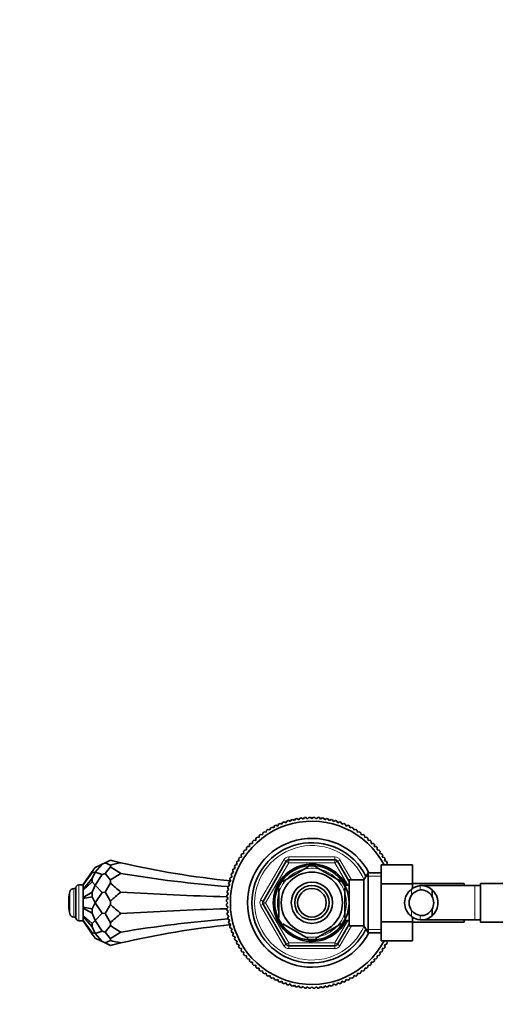
# Model space of a CAD drawing. Units: millimetres. Extents: x 0 to 1714, y 0 to 2149.
# Drawn here: x 765 to 932, y 1805 to 2149 of the extents above; entities that cross this region are included whole.
import ezdxf
from ezdxf import colors
from ezdxf.entities.mleader import LeaderData, LeaderLine
from ezdxf.math import Vec2, Vec3

# ---------------------------------------------------------------- set-up
doc = ezdxf.new("R2010")
doc.units = ezdxf.units.MM
doc.layers.add('DV4_Défaut', color=7, linetype='Continuous')
doc.layers.add('Défaut', color=7, linetype='Continuous')

# ---------------------------------------------------------------- blocks, each defined once
blk = doc.blocks.new('_DOT')
at = {"color": 0}
blk.add_line((0, 0), (-1, 0), dxfattribs=at)
at = {"color": 0, "const_width": 0.333}
blk.add_lwpolyline([(-0.1665, 0, 1), (0.1665, 0, 1)], format="xyb", close=True, dxfattribs=at)
blk = doc.blocks.new('SE3')
at = {"layer": 'DV4_Défaut', "color": 7, "linetype": 'Continuous', "lineweight": 35}
for p, q in [((854.28, 1866.59), (854.49, 1867.26)), ((855.01, 1867.51), (855.66, 1867.25)), ((855.66, 1867.25), (855.92, 1867.91)), ((856.44, 1868.13), (857.08, 1867.84)), ((857.08, 1867.84), (857.37, 1868.48)), ((857.91, 1868.67), (858.53, 1868.36)), ((858.53, 1868.36), (858.85, 1868.98)), ((859.4, 1869.14), (860.01, 1868.79)), ((860.01, 1868.79), (860.36, 1869.4)), ((860.91, 1869.53), (861.5, 1869.15)), ((861.5, 1869.15), (861.88, 1869.74)), ((862.44, 1869.84), (863.01, 1869.43)), ((863.01, 1869.43), (863.42, 1870)), ((863.99, 1870.07), (864.53, 1869.63)), ((864.53, 1869.63), (864.98, 1870.18)), ((865.54, 1870.22), (866.07, 1869.75)), ((866.07, 1869.75), (866.54, 1870.27)), ((867.11, 1870.29), (867.6, 1869.79)), ((867.6, 1869.79), (868.1, 1870.29)), ((868.67, 1870.27), (869.14, 1869.75)), ((869.14, 1869.75), (869.66, 1870.22)), ((870.23, 1870.18), (870.67, 1869.63)), ((870.67, 1869.63), (871.21, 1870.07)), ((871.78, 1870), (872.19, 1869.43)), ((872.19, 1869.43), (872.76, 1869.84)), ((873.32, 1869.74), (873.7, 1869.15)), ((873.7, 1869.15), (874.29, 1869.53)), ((874.85, 1869.4), (875.2, 1868.79)), ((875.2, 1868.79), (875.81, 1869.14)), ((876.35, 1868.98), (876.67, 1868.36)), ((876.67, 1868.36), (877.3, 1868.67)), ((877.83, 1868.48), (878.12, 1867.84)), ((878.12, 1867.84), (878.76, 1868.13)), ((879.29, 1867.91), (879.54, 1867.25)), ((879.54, 1867.25), (880.19, 1867.51)), ((880.71, 1867.26), (880.93, 1866.59)), ((849.13, 1863.25), (849.2, 1863.95)), ((849.66, 1864.3), (850.35, 1864.19)), ((850.35, 1864.19), (850.46, 1864.88)), ((850.93, 1865.2), (851.62, 1865.06)), ((851.62, 1865.06), (851.76, 1865.74)), ((852.25, 1866.04), (852.93, 1865.86)), ((852.93, 1865.86), (853.11, 1866.54)), ((853.61, 1866.81), (854.28, 1866.59)), ((880.93, 1866.59), (881.59, 1866.81)), ((882.1, 1866.54), (882.28, 1865.86)), ((882.28, 1865.86), (882.95, 1866.04)), ((883.44, 1865.74), (883.59, 1865.06)), ((883.59, 1865.06), (884.27, 1865.2)), ((884.74, 1864.88), (884.85, 1864.19)), ((884.85, 1864.19), (885.55, 1864.3)), ((886, 1863.95), (886.07, 1863.25)), ((845.79, 1860.08), (845.75, 1860.78)), ((846.15, 1861.2), (846.85, 1861.2)), ((846.85, 1861.2), (846.85, 1861.9)), ((847.26, 1862.29), (847.96, 1862.25)), ((847.96, 1862.25), (848, 1862.95)), ((848.43, 1863.32), (849.13, 1863.25)), ((886.07, 1863.25), (886.77, 1863.32)), ((887.2, 1862.95), (887.24, 1862.25)), ((887.24, 1862.25), (887.94, 1862.29)), ((888.36, 1861.9), (888.36, 1861.2)), ((888.36, 1861.2), (889.06, 1861.2)), ((889.45, 1860.78), (889.41, 1860.08)), ((842.99, 1856.43), (842.84, 1857.11)), ((843.16, 1857.58), (843.86, 1857.69)), ((843.86, 1857.69), (843.75, 1858.39)), ((844.1, 1858.84), (844.79, 1858.91)), ((844.79, 1858.91), (844.72, 1859.61)), ((845.09, 1860.04), (845.79, 1860.08)), ((889.41, 1860.08), (890.11, 1860.04)), ((890.48, 1859.61), (890.41, 1858.91)), ((890.41, 1858.91), (891.11, 1858.84)), ((891.46, 1858.39), (891.35, 1857.69)), ((891.35, 1857.69), (892.04, 1857.58)), ((892.36, 1857.11), (892.22, 1856.43)), ((794.24, 1853.94), (791.83, 1852.82)), ((794.24, 1853.94), (791.83, 1851.16)), ((794.24, 1853.94), (795.33, 1854.45)), ((797.17, 1855.3), (795.33, 1854.45)), ((797.17, 1853.59), (795.33, 1854.45)), ((797.17, 1853.04), (797.17, 1853.59)), ((840.78, 1853.55), (841.45, 1853.77)), ((841.45, 1853.77), (841.23, 1854.43)), ((841.51, 1854.94), (842.18, 1855.12)), ((842.18, 1855.12), (842, 1855.79)), ((842.3, 1856.28), (842.99, 1856.43)), ((850.57, 1840.94), (858.65, 1854.94)), ((859.52, 1855.44), (875.68, 1855.44)), ((866.29, 1852.96), (866.1, 1853.23)), ((868.91, 1852.96), (869.15, 1853.22)), ((876.55, 1854.94), (880.6, 1847.93)), ((891.8, 1853.71), (902.8, 1853.71)), ((891.8, 1847.08), (891.8, 1853.71)), ((892.22, 1856.43), (892.9, 1856.28)), ((893.2, 1855.79), (893.02, 1855.12)), ((893.02, 1855.12), (893.7, 1854.94)), ((893.97, 1854.43), (893.75, 1853.77)), ((893.75, 1853.77), (893.94, 1853.71)), ((902.8, 1847.08), (902.8, 1853.71)), ((787.6, 1846.77), (790.83, 1851.39)), ((787.6, 1846.67), (790.83, 1850.97)), ((790.83, 1851.39), (791.83, 1852.82)), ((790.83, 1850.97), (790.83, 1851.39)), ((790.83, 1850.97), (791.83, 1851.16)), ((790.83, 1848.87), (791.83, 1851.16)), ((794.24, 1850.32), (791.83, 1851.16)), ((794.24, 1850.32), (791.83, 1846.63)), ((794.24, 1850.32), (795.33, 1850.7)), ((797.17, 1853.04), (795.33, 1850.7)), ((797.17, 1848.36), (795.33, 1850.7)), ((839.69, 1849.51), (839.37, 1850.14)), ((839.56, 1850.68), (840.2, 1850.96)), ((840.2, 1850.96), (839.92, 1851.6)), ((840.13, 1852.13), (840.79, 1852.38)), ((840.79, 1852.38), (840.54, 1853.03)), ((857.41, 1847.84), (866.29, 1852.96)), ((868.91, 1852.96), (877.79, 1847.84)), ((887.25, 1850.94), (885.8, 1848.44)), ((887.25, 1829.94), (887.25, 1850.94)), ((891.8, 1850.94), (887.25, 1850.94)), ((787.6, 1846.69), (786.1, 1846.69)), ((787.6, 1845.18), (790.83, 1848.87)), ((787.6, 1844.9), (790.83, 1847.73)), ((787.6, 1846.77), (787.6, 1846.67)), ((787.6, 1846.67), (787.6, 1845.18)), ((790.83, 1847.73), (790.83, 1848.87)), ((790.83, 1847.73), (791.83, 1846.63)), ((790.83, 1844.1), (791.83, 1846.63)), ((794.24, 1844.06), (791.83, 1846.63)), ((797.17, 1847.39), (795.33, 1844.2)), ((797.17, 1847.39), (797.17, 1848.36)), ((838.31, 1846.16), (838.89, 1846.54)), ((838.89, 1846.54), (838.51, 1847.13)), ((838.64, 1847.69), (839.25, 1848.04)), ((839.25, 1848.04), (838.9, 1848.65)), ((839.06, 1849.19), (839.69, 1849.51)), ((857.41, 1847.84), (857.22, 1848.05)), ((877.98, 1848.06), (877.79, 1847.84)), ((879.1, 1847.44), (878.56, 1847.44)), ((879.1, 1846.5), (879.1, 1847.44)), ((880.6, 1846.59), (879.1, 1846.59)), ((880.6, 1832.44), (880.6, 1848.44)), ((885.8, 1848.44), (880.6, 1848.44)), ((885.8, 1832.44), (885.8, 1848.44)), ((891.8, 1847.08), (902.8, 1847.08)), ((891.8, 1833.8), (891.8, 1847.08)), ((920.8, 1847.19), (902.8, 1847.19)), ((902.8, 1845.43), (902.8, 1847.08)), ((924.6, 1846.44), (905.84, 1846.44)), ((920.8, 1847.19), (920.8, 1846.44)), ((926.6, 1846.44), (924.6, 1846.44)), ((926.6, 1833.69), (926.6, 1847.19)), ((944.6, 1847.19), (926.6, 1847.19)), ((785.1, 1845.44), (784.44, 1845.44)), ((785.1, 1845.69), (785.1, 1835.19)), ((787.6, 1845.18), (787.6, 1844.9)), ((787.6, 1844.9), (787.6, 1842.32)), ((787.6, 1842.32), (790.83, 1844.1)), ((790.83, 1842.54), (790.83, 1844.1)), ((794.24, 1844.06), (791.83, 1840.44)), ((794.24, 1844.06), (795.33, 1844.2)), ((797.17, 1841), (795.33, 1844.2)), ((837.87, 1843.07), (838.41, 1843.51)), ((838.41, 1843.51), (837.97, 1844.06)), ((838.05, 1844.62), (838.61, 1845.03)), ((838.61, 1845.03), (838.2, 1845.6)), ((856.1, 1845.57), (855.8, 1845.57)), ((856.1, 1845.57), (856.1, 1835.32)), ((879.41, 1845.57), (879.1, 1845.57)), ((879.1, 1845.57), (879.1, 1835.32)), ((909.62, 1844.98), (909.62, 1842.64)), ((787.6, 1841.93), (790.83, 1842.54)), ((787.6, 1842.32), (787.6, 1841.93)), ((787.6, 1841.93), (787.6, 1838.96)), ((790.83, 1842.54), (791.83, 1840.44)), ((790.83, 1838.35), (791.83, 1840.44)), ((794.24, 1836.83), (791.83, 1840.44)), ((797.17, 1839.89), (795.33, 1836.69)), ((797.17, 1839.89), (797.17, 1841)), ((838.25, 1840.44), (837.76, 1840.94)), ((837.76, 1839.95), (838.25, 1840.44)), ((837.77, 1841.51), (838.29, 1841.98)), ((838.29, 1841.98), (837.82, 1842.5)), ((858.65, 1825.94), (850.57, 1839.94)), ((787.6, 1838.96), (787.6, 1838.56)), ((787.6, 1838.96), (790.83, 1838.35)), ((787.6, 1838.56), (790.83, 1836.78)), ((787.6, 1838.56), (787.6, 1835.99)), ((790.83, 1836.78), (790.83, 1838.35)), ((790.83, 1836.78), (791.83, 1834.25)), ((794.24, 1836.83), (791.83, 1834.25)), ((794.24, 1836.83), (795.33, 1836.69)), ((797.17, 1833.49), (795.33, 1836.69)), ((838.29, 1838.91), (837.77, 1839.38)), ((837.82, 1838.39), (838.29, 1838.91)), ((838.41, 1837.37), (837.87, 1837.82)), ((837.97, 1836.83), (838.41, 1837.37)), ((838.61, 1835.85), (838.05, 1836.26)), ((909.62, 1835.91), (909.62, 1838.25)), ((784.44, 1835.44), (785.1, 1835.44)), ((786.1, 1834.19), (787.6, 1834.19)), ((787.6, 1835.99), (787.6, 1835.7)), ((787.6, 1835.99), (790.83, 1833.16)), ((787.6, 1835.7), (790.83, 1832.01)), ((787.6, 1835.7), (787.6, 1834.22)), ((787.6, 1834.22), (787.6, 1834.11)), ((787.6, 1834.22), (790.83, 1829.92)), ((787.6, 1834.11), (790.83, 1829.5)), ((790.83, 1833.16), (791.83, 1834.25)), ((790.83, 1832.01), (790.83, 1833.16)), ((794.24, 1830.56), (791.83, 1834.25)), ((797.17, 1832.53), (797.17, 1833.49)), ((838.2, 1835.28), (838.61, 1835.85)), ((838.89, 1834.34), (838.31, 1834.72)), ((838.51, 1833.75), (838.89, 1834.34)), ((839.25, 1832.85), (838.64, 1833.2)), ((838.9, 1832.24), (839.25, 1832.85)), ((856.1, 1835.32), (855.8, 1835.32)), ((857.27, 1832.77), (857.41, 1833.05)), ((857.41, 1833.05), (866.29, 1827.92)), ((868.91, 1827.92), (877.79, 1833.05)), ((880.6, 1832.96), (876.55, 1825.94)), ((877.96, 1832.8), (877.79, 1833.05)), ((878.56, 1833.44), (879.1, 1833.44)), ((879.1, 1835.32), (879.41, 1835.32)), ((879.1, 1833.44), (879.1, 1834.38)), ((879.1, 1834.29), (880.6, 1834.29)), ((891.8, 1833.8), (902.8, 1833.8)), ((891.8, 1827.16), (891.8, 1833.8)), ((902.8, 1833.8), (902.8, 1835.45)), ((902.8, 1827.16), (902.8, 1833.8)), ((902.8, 1833.69), (920.8, 1833.69)), ((905.83, 1834.44), (924.6, 1834.44)), ((920.8, 1834.44), (920.8, 1833.69)), ((924.6, 1834.44), (926.6, 1834.44)), ((926.6, 1833.69), (944.6, 1833.69)), ((790.83, 1832.01), (791.83, 1829.73)), ((790.83, 1829.92), (791.83, 1829.73)), ((790.83, 1829.5), (790.83, 1829.92)), ((790.83, 1829.5), (791.83, 1828.07)), ((794.24, 1830.56), (791.83, 1829.73)), ((794.24, 1826.94), (791.83, 1829.73)), ((794.24, 1830.56), (795.33, 1830.19)), ((797.17, 1832.53), (795.33, 1830.19)), ((797.17, 1827.85), (795.33, 1830.19)), ((839.69, 1831.37), (839.06, 1831.69)), ((839.37, 1830.75), (839.69, 1831.37)), ((840.2, 1829.92), (839.56, 1830.21)), ((839.92, 1829.28), (840.2, 1829.92)), ((880.6, 1832.44), (885.8, 1832.44)), ((885.8, 1832.44), (887.25, 1829.94)), ((887.25, 1829.94), (891.8, 1829.94)), ((794.24, 1826.94), (791.83, 1828.07)), ((794.24, 1826.94), (795.33, 1826.44)), ((797.17, 1827.29), (795.33, 1826.44)), ((797.17, 1825.58), (795.33, 1826.44)), ((797.17, 1827.29), (797.17, 1827.85)), ((840.79, 1828.5), (840.13, 1828.76)), ((840.54, 1827.85), (840.79, 1828.5)), ((841.45, 1827.12), (840.78, 1827.33)), ((841.23, 1826.45), (841.45, 1827.12)), ((842.18, 1825.77), (841.51, 1825.95)), ((842, 1825.09), (842.18, 1825.77)), ((866.29, 1827.92), (866.14, 1827.66)), ((869.07, 1827.66), (868.91, 1827.92)), ((891.8, 1827.16), (902.8, 1827.16)), ((893.7, 1825.95), (893.02, 1825.77)), ((893.02, 1825.77), (893.2, 1825.09)), ((893.89, 1827.16), (893.75, 1827.12)), ((893.75, 1827.12), (893.97, 1826.45)), ((842.99, 1824.46), (842.3, 1824.6)), ((842.84, 1823.77), (842.99, 1824.46)), ((843.86, 1823.19), (843.16, 1823.3)), ((843.75, 1822.5), (843.86, 1823.19)), ((875.68, 1825.44), (859.52, 1825.44)), ((892.04, 1823.3), (891.35, 1823.19)), ((891.35, 1823.19), (891.46, 1822.5)), ((892.9, 1824.6), (892.22, 1824.46)), ((892.22, 1824.46), (892.36, 1823.77)), ((844.79, 1821.97), (844.1, 1822.05)), ((844.72, 1821.27), (844.79, 1821.97)), ((845.79, 1820.8), (845.09, 1820.84)), ((845.75, 1820.1), (845.79, 1820.8)), ((846.85, 1819.69), (846.15, 1819.69)), ((846.85, 1818.99), (846.85, 1819.69)), ((888.36, 1819.69), (888.36, 1818.99)), ((889.06, 1819.69), (888.36, 1819.69)), ((890.11, 1820.84), (889.41, 1820.8)), ((889.41, 1820.8), (889.45, 1820.1)), ((891.11, 1822.05), (890.41, 1821.97)), ((890.41, 1821.97), (890.48, 1821.27)), ((847.96, 1818.63), (847.26, 1818.59)), ((848, 1817.93), (847.96, 1818.63)), ((849.13, 1817.63), (848.43, 1817.56)), ((849.2, 1816.94), (849.13, 1817.63)), ((850.35, 1816.7), (849.66, 1816.59)), ((850.46, 1816.01), (850.35, 1816.7)), ((851.62, 1815.83), (850.93, 1815.68)), ((851.76, 1815.14), (851.62, 1815.83)), ((883.59, 1815.83), (883.44, 1815.14)), ((884.27, 1815.68), (883.59, 1815.83)), ((884.85, 1816.7), (884.74, 1816.01)), ((885.55, 1816.59), (884.85, 1816.7)), ((886.07, 1817.63), (886, 1816.94)), ((886.77, 1817.56), (886.07, 1817.63)), ((887.24, 1818.63), (887.2, 1817.93)), ((887.94, 1818.59), (887.24, 1818.63)), ((852.93, 1815.02), (852.25, 1814.84)), ((853.11, 1814.35), (852.93, 1815.02)), ((854.28, 1814.29), (853.61, 1814.07)), ((854.49, 1813.62), (854.28, 1814.29)), ((855.66, 1813.63), (855.01, 1813.38)), ((855.92, 1812.98), (855.66, 1813.63)), ((857.08, 1813.04), (856.44, 1812.76)), ((857.37, 1812.4), (857.08, 1813.04)), ((858.53, 1812.53), (857.91, 1812.21)), ((858.85, 1811.9), (858.53, 1812.53)), ((860.01, 1812.09), (859.4, 1811.74)), ((860.36, 1811.49), (860.01, 1812.09)), ((875.2, 1812.09), (874.85, 1811.49)), ((875.81, 1811.74), (875.2, 1812.09)), ((876.67, 1812.53), (876.35, 1811.9)), ((877.3, 1812.21), (876.67, 1812.53)), ((878.12, 1813.04), (877.83, 1812.4)), ((878.76, 1812.76), (878.12, 1813.04)), ((879.54, 1813.63), (879.29, 1812.98)), ((880.19, 1813.38), (879.54, 1813.63)), ((880.93, 1814.29), (880.71, 1813.62)), ((881.59, 1814.07), (880.93, 1814.29)), ((882.28, 1815.02), (882.1, 1814.35)), ((882.95, 1814.84), (882.28, 1815.02)), ((861.5, 1811.73), (860.91, 1811.35)), ((861.88, 1811.15), (861.5, 1811.73)), ((863.01, 1811.45), (862.44, 1811.04)), ((863.42, 1810.89), (863.01, 1811.45)), ((864.53, 1811.25), (863.99, 1810.81)), ((864.98, 1810.71), (864.53, 1811.25)), ((866.07, 1811.13), (865.54, 1810.66)), ((866.54, 1810.61), (866.07, 1811.13)), ((867.6, 1811.09), (867.11, 1810.6)), ((868.1, 1810.6), (867.6, 1811.09)), ((869.14, 1811.13), (868.67, 1810.61)), ((869.66, 1810.66), (869.14, 1811.13)), ((870.67, 1811.25), (870.23, 1810.71)), ((871.21, 1810.81), (870.67, 1811.25)), ((872.19, 1811.45), (871.78, 1810.89)), ((872.76, 1811.04), (872.19, 1811.45)), ((873.7, 1811.73), (873.32, 1811.15)), ((874.29, 1811.35), (873.7, 1811.73))]:
    blk.add_line(p, q, dxfattribs=at)
at = {"layer": 'DV4_Défaut', "color": 7, "linetype": 'Continuous', "lineweight": 18}
for p, q in [((849.7, 1841.44), (857.79, 1855.44)), ((859.52, 1854.44), (851.44, 1840.44)), ((857.79, 1855.44), (858.65, 1854.94)), ((859.52, 1854.44), (858.65, 1854.94)), ((859.52, 1856.44), (875.68, 1856.44)), ((859.52, 1855.44), (859.52, 1856.44)), ((859.52, 1854.44), (859.52, 1855.44)), ((875.68, 1854.44), (859.52, 1854.44)), ((875.68, 1855.44), (875.68, 1856.44)), ((875.68, 1855.44), (875.68, 1854.44)), ((876.55, 1854.94), (875.68, 1854.44)), ((880.22, 1846.59), (875.68, 1854.44)), ((876.55, 1854.94), (877.42, 1855.44)), ((877.42, 1855.44), (881.46, 1848.44)), ((786.1, 1846.69), (786.1, 1834.19)), ((879.1, 1846.83), (878.56, 1846.83)), ((891.8, 1849.76), (886.56, 1849.76)), ((905.49, 1846.43), (905.49, 1844.92)), ((924.6, 1834.44), (924.6, 1846.44)), ((782.96, 1844.23), (782.96, 1836.66)), ((784.44, 1845.44), (784.44, 1835.44)), ((902.45, 1845.22), (902.45, 1843.1)), ((849.7, 1841.44), (850.57, 1840.94)), ((849.7, 1839.44), (850.57, 1839.94)), ((851.44, 1840.44), (850.57, 1840.94)), ((851.44, 1840.44), (850.57, 1839.94)), ((851.44, 1840.44), (859.52, 1826.44)), ((857.79, 1825.44), (849.7, 1839.44)), ((902.45, 1835.67), (902.45, 1837.79)), ((875.68, 1826.44), (880.22, 1834.29)), ((879.1, 1834.06), (878.56, 1834.06)), ((905.49, 1834.46), (905.49, 1835.96)), ((881.46, 1832.44), (877.42, 1825.44)), ((891.8, 1831.13), (886.56, 1831.13)), ((857.79, 1825.44), (858.65, 1825.94)), ((859.52, 1826.44), (858.65, 1825.94)), ((859.52, 1826.44), (875.68, 1826.44)), ((859.52, 1826.44), (859.52, 1825.44)), ((876.55, 1825.94), (875.68, 1826.44)), ((875.68, 1825.44), (875.68, 1826.44)), ((876.55, 1825.94), (877.42, 1825.44)), ((859.52, 1824.44), (859.52, 1825.44)), ((875.68, 1824.44), (859.52, 1824.44)), ((875.68, 1824.44), (875.68, 1825.44))]:
    blk.add_line(p, q, dxfattribs=at)
at = {"layer": 'DV4_Défaut', "color": 7, "linetype": 'Continuous', "lineweight": 35}
for radius in [13, 10.7, 7.2, 6, 5]:
    blk.add_circle((867.6, 1840.44), radius, dxfattribs=at)
for centre, radius, start, end in [((867.6, 1840.44), 28.5, 27.734, 332.2295), ((867.6, 1840.44), 29.85, 114.9519, 116.0481), ((867.6, 1840.44), 29.85, 111.9519, 113.0481), ((867.6, 1840.44), 29.85, 108.9519, 110.0481), ((867.6, 1840.44), 29.85, 105.9519, 107.0481), ((867.6, 1840.44), 29.85, 102.9519, 104.0481), ((867.6, 1840.44), 29.85, 99.9519, 101.0481), ((867.6, 1840.44), 29.85, 96.9519, 98.0481), ((867.6, 1840.44), 29.85, 93.9519, 95.0481), ((867.6, 1840.44), 29.85, 90.9519, 92.0481), ((867.6, 1840.44), 29.85, 87.9519, 89.0481), ((867.6, 1840.44), 29.85, 84.9519, 86.0481), ((867.6, 1840.44), 29.85, 81.9519, 83.0481), ((867.6, 1840.44), 29.85, 78.9519, 80.0481), ((867.6, 1840.44), 29.85, 75.9519, 77.0481), ((867.6, 1840.44), 29.85, 72.9519, 74.0481), ((867.6, 1840.44), 29.85, 69.9519, 71.0481), ((867.6, 1840.44), 29.85, 66.9519, 68.0481), ((867.6, 1840.44), 29.85, 63.9519, 65.0481), ((867.6, 1840.44), 29.85, 126.9519, 128.0481), ((867.6, 1840.44), 29.85, 123.9519, 125.0481), ((867.6, 1840.44), 29.85, 120.9519, 122.0481), ((867.6, 1840.44), 29.85, 117.9519, 119.0481), ((867.6, 1840.44), 29.85, 60.9519, 62.0481), ((867.6, 1840.44), 29.85, 57.9519, 59.0481), ((867.6, 1840.44), 29.85, 54.9519, 56.0481), ((867.6, 1840.44), 29.85, 51.9519, 53.0481), ((867.6, 1840.44), 22.5, 27.8181, 332.1819), ((867.6, 1840.44), 29.85, 135.9519, 137.0481), ((867.6, 1840.44), 21, 25.9387, 334.0613), ((867.6, 1840.44), 29.85, 132.9519, 134.0481), ((867.6, 1840.44), 29.85, 129.9519, 131.0481), ((867.6, 1840.44), 29.85, 48.9519, 50.0481), ((867.6, 1840.44), 29.85, 45.9519, 47.0481), ((867.6, 1840.44), 29.85, 42.9519, 44.0481), ((867.6, 1840.44), 29.85, 144.9519, 146.0481), ((867.6, 1840.44), 29.85, 141.9519, 143.0481), ((867.6, 1840.44), 29.85, 138.9519, 140.0481), ((867.6, 1840.44), 29.85, 39.9519, 41.0481), ((867.6, 1840.44), 29.85, 36.9519, 38.0481), ((867.6, 1840.44), 29.85, 33.9519, 35.0481), ((872.11, 2164.95), 318.59, 256.3939, 257.0649), ((872.11, 1543.94), 318.59, 102.9351, 103.6061), ((872.11, 2164.95), 318.59, 257.0649, 264.0766), ((867.6, 1840.44), 29.85, 153.9519, 155.0481), ((867.6, 1840.44), 29.85, 150.9519, 152.0481), ((867.6, 1840.44), 29.85, 147.9519, 149.0481), ((867.6, 1840.44), 13.5, 27.1007, 332.8993), ((859.52, 1854.44), 1, 90, 150), ((867.6, 1840.44), 12.87, 90, 96.6099), ((867.6, 1840.44), 12.87, 83.1464, 90), ((875.68, 1854.44), 1, 30, 90), ((867.6, 1840.44), 29.85, 30.9519, 32.0481), ((867.6, 1840.44), 29.85, 27.9519, 29.0481), ((867.6, 1840.44), 29.85, 159.9519, 161.0481), ((867.6, 1840.44), 29.85, 156.9519, 158.0481), ((786.1, 1845.69), 1, 90, 180), ((867.6, 1840.44), 29.85, 165.9519, 167.0481), ((867.6, 1840.44), 29.85, 162.9519, 164.0481), ((867.6, 1840.44), 12.87, 143.8403, 156.5438), ((867.6, 1840.44), 12.87, 23.4575, 36.251), ((906.07, 1840.58), 5.88, 95.5927, 127.9113), ((905.77, 1840.63), 5.81, 48.5014, 92.7723), ((802.6, 1840.44), 20, 169.0945, 190.9055), ((784.44, 1843.94), 1.5, 90, 169.0945), ((867.6, 1840.44), 29.85, 174.9519, 176.0481), ((867.6, 1840.44), 29.85, 171.9519, 173.0481), ((867.6, 1840.44), 29.85, 168.9519, 170.0481), ((905.91, 1840.44), 5.89, 125.8711, 234.1289), ((906.02, 1840.44), 4.44, 143.3142, 216.6858), ((906.08, 1840.51), 4.45, 97.5706, 144.4964), ((905.76, 1840.54), 4.39, 28.5344, 93.5183), ((905.69, 1840.44), 6, 310.8909, 49.1091), ((867.6, 1840.44), 29.85, 177.9519, 179.0481), ((867.6, 1840.44), 29.85, 180.9519, 182.0481), ((851.44, 1840.44), 1, 150, 210), ((905.69, 1840.44), 4.5, 330.7889, 29.2111), ((784.44, 1836.94), 1.5, 190.9055, 270), ((867.6, 1840.44), 29.85, 183.9519, 185.0481), ((867.6, 1840.44), 29.85, 186.9519, 188.0481), ((906.08, 1840.38), 4.45, 215.5036, 262.4294), ((905.76, 1840.34), 4.39, 266.4817, 331.4656), ((786.1, 1835.19), 1, 180, 270), ((872.11, 1515.93), 318.59, 95.9234, 102.9351), ((867.6, 1840.44), 29.85, 189.9519, 191.0481), ((867.6, 1840.44), 29.85, 192.9519, 194.0481), ((867.6, 1840.44), 12.87, 203.4754, 216.4892), ((867.6, 1840.44), 12.87, 323.6565, 336.5382), ((906.07, 1840.31), 5.88, 232.0887, 264.4073), ((905.77, 1840.26), 5.81, 267.2277, 311.4986), ((867.6, 1840.44), 29.85, 195.9519, 197.0481), ((867.6, 1840.44), 29.85, 198.9519, 200.0481), ((867.6, 1840.44), 29.85, 201.9519, 203.0481), ((872.11, 2136.94), 318.59, 256.3939, 257.0649), ((872.11, 1515.93), 318.59, 102.9351, 103.6061), ((867.6, 1840.44), 29.85, 204.9519, 206.0481), ((867.6, 1840.44), 29.85, 207.9519, 209.0481), ((859.52, 1826.44), 1, 210, 270), ((867.6, 1840.44), 12.87, 263.5572, 276.4754), ((875.68, 1826.44), 1, 270, 330), ((867.6, 1840.44), 29.85, 330.9519, 332.0481), ((867.6, 1840.44), 29.85, 210.9519, 212.0481), ((867.6, 1840.44), 29.85, 213.9519, 215.0481), ((867.6, 1840.44), 29.85, 216.9519, 218.0481), ((867.6, 1840.44), 29.85, 321.9519, 323.0481), ((867.6, 1840.44), 29.85, 324.9519, 326.0481), ((867.6, 1840.44), 29.85, 327.9519, 329.0481), ((867.6, 1840.44), 29.85, 219.9519, 221.0481), ((867.6, 1840.44), 29.85, 222.9519, 224.0481), ((867.6, 1840.44), 29.85, 225.9519, 227.0481), ((867.6, 1840.44), 29.85, 312.9519, 314.0481), ((867.6, 1840.44), 29.85, 315.9519, 317.0481), ((867.6, 1840.44), 29.85, 318.9519, 320.0481), ((867.6, 1840.44), 29.85, 228.9519, 230.0481), ((867.6, 1840.44), 29.85, 231.9519, 233.0481), ((867.6, 1840.44), 29.85, 234.9519, 236.0481), ((867.6, 1840.44), 29.85, 303.9519, 305.0481), ((867.6, 1840.44), 29.85, 306.9519, 308.0481), ((867.6, 1840.44), 29.85, 309.9519, 311.0481), ((867.6, 1840.44), 29.85, 237.9519, 239.0481), ((867.6, 1840.44), 29.85, 240.9519, 242.0481), ((867.6, 1840.44), 29.85, 243.9519, 245.0481), ((867.6, 1840.44), 29.85, 246.9519, 248.0481), ((867.6, 1840.44), 29.85, 249.9519, 251.0481), ((867.6, 1840.44), 29.85, 288.9519, 290.0481), ((867.6, 1840.44), 29.85, 291.9519, 293.0481), ((867.6, 1840.44), 29.85, 294.9519, 296.0481), ((867.6, 1840.44), 29.85, 297.9519, 299.0481), ((867.6, 1840.44), 29.85, 300.9519, 302.0481), ((867.6, 1840.44), 29.85, 252.9519, 254.0481), ((867.6, 1840.44), 29.85, 255.9519, 257.0481), ((867.6, 1840.44), 29.85, 258.9519, 260.0481), ((867.6, 1840.44), 29.85, 261.9519, 263.0481), ((867.6, 1840.44), 29.85, 264.9519, 266.0481), ((867.6, 1840.44), 29.85, 267.9519, 269.0481), ((867.6, 1840.44), 29.85, 270.9519, 272.0481), ((867.6, 1840.44), 29.85, 273.9519, 275.0481), ((867.6, 1840.44), 29.85, 276.9519, 278.0481), ((867.6, 1840.44), 29.85, 279.9519, 281.0481), ((867.6, 1840.44), 29.85, 282.9519, 284.0481), ((867.6, 1840.44), 29.85, 285.9519, 287.0481)]:
    blk.add_arc(centre, radius, start, end, dxfattribs=at)
at = {"layer": 'DV4_Défaut', "color": 7, "linetype": 'Continuous', "lineweight": 18}
for centre, radius, start, end in [((867.6, 1840.44), 20, 23.9789, 336.0211), ((859.52, 1854.44), 2, 90, 150), ((875.68, 1854.44), 2, 30, 90), ((867.6, 1840.44), 12.06, 255, 195), ((851.44, 1840.44), 2, 150, 210), ((859.52, 1826.44), 2, 210, 270), ((875.68, 1826.44), 2, 270, 330)]:
    blk.add_arc(centre, radius, start, end, dxfattribs=at)
at = {"layer": 'DV4_Défaut', "color": 7, "linetype": 'Continuous', "lineweight": 35}
for centre, major_axis, ratio, start_param, end_param in [((872.11, 2699.01), (0, -870.4), 0.366025, -0.237471, -0.22576), ((872.11, 1002.38), (0, 870.4), 0.366025, 0.22576, 0.237471), ((872.11, 2078), (-318.59, 0), 0.732051, 1.345037, 1.464432), ((872.11, 3003.01), (0, -1188.99), 0.267949, -0.237471, -0.22576), ((872.11, 685.38), (0, 1188.99), 0.267949, 0.22576, 0.237471), ((872.11, 1927.39), (-318.59, 0), 0.267949, 1.345037, 1.462957), ((872.11, 2995.5), (0, -1188.99), 0.267949, -0.237471, -0.22576), ((872.11, 677.87), (0, 1188.99), 0.267949, 0.22576, 0.237471), ((872.11, 1753.49), (-318.59, 0), 0.267949, -1.462957, -1.345037), ((872.11, 1602.88), (-318.59, 0), 0.732051, 4.818753, 4.938149), ((872.11, 2678.5), (0, -870.4), 0.366025, -0.237471, -0.22576), ((872.11, 981.88), (0, 870.4), 0.366025, 0.22576, 0.237471)]:
    blk.add_ellipse(centre, major_axis=major_axis, ratio=ratio, start_param=start_param, end_param=end_param, dxfattribs=at)

msp = doc.modelspace()

# ---------------------------------------------------------------- block references
at = {"layer": 'Défaut'}
msp.add_blockref('SE3', (0, 0), dxfattribs=at)

# ---------------------------------------------------------------- leaders
at = {"layer": 'Défaut', "color": 7, "linetype": 'Continuous', "lineweight": 18}
ml = msp.add_multileader_mtext('Standard', dxfattribs=at)
ml.set_content('{\\pxsm0.9;\\fSolid Edge ISO|b1||i0||c0|p34;\\W1.;12/12/2016\\P}', color=256)
ml.set_leader_properties()
ml.set_arrow_properties(name='DOT')
ml.build(insert=Vec2(0, 0))
ml.multileader.update_dxf_attribs({"leader_type": 0, "dogleg_length": 0, "arrow_head_size": 12})
ctx = ml.context
ctx.base_point, ctx.char_height, ctx.arrow_head_size, ctx.landing_gap_size = Vec3(1285, 2141.7), 12, 12, 4.2
notes = []
notes.append((ctx, [(0, (0, 0, 0), (0, 0), (1, 0), 1, [])]))
ctx.mtext.insert = Vec3(1287, 2147.82)
for ctx, leaders in notes:
    for number, flags, end, landing, length, lines in leaders:
        leader = LeaderData()
        leader.index, (leader.has_last_leader_line, leader.has_dogleg_vector, leader.attachment_direction) = number, flags
        leader.last_leader_point, leader.dogleg_vector, leader.dogleg_length = Vec3(end), Vec3(landing), length
        for number, points, colour, breaks in lines:
            line = LeaderLine()
            line.index, line.vertices, line.color, line.breaks = number, Vec3.list(points), colors.encode_raw_color(colour), breaks
            leader.lines.append(line)
        ctx.leaders.append(leader)

doc.saveas('drawing.dxf')
